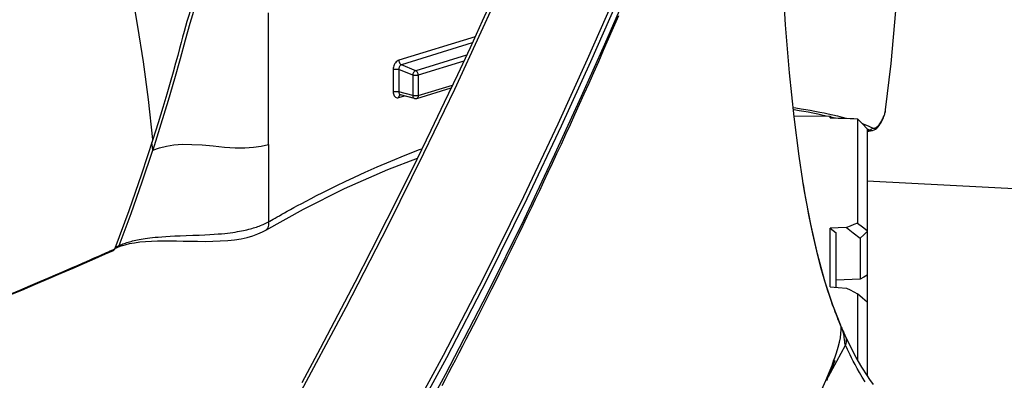
# Model space of a CAD drawing. Units: millimetres. Extents: x 0 to 12859, y -295 to 9081.
# Drawn here: x 1918 to 2045, y 5057 to 5103 of the extents above; entities that cross this region are included whole.
import ezdxf

# ---------------------------------------------------------------- set-up
doc = ezdxf.new("R2010")
doc.units = ezdxf.units.MM
for name, color, linetype in [('0129760_100_main_view_BL16', 7, 'Continuous'), ('0139190_0GR_main_view_BL15', 7, 'Continuous'), ('0139190_0GR_main_view_BL18', 7, 'Continuous'), ('Q', 4, 'Continuous')]:
    doc.layers.add(name, color=color, linetype=linetype)
doc.styles.get("Standard").update_dxf_attribs({"font": 'txt.shx'})
doc.dimstyles.new('ISO-25', dxfattribs={"dimtxt": 2.5, "dimasz": 2.5, "dimexe": 1.25, "dimexo": 0.625, "dimtad": 1, "dimtxsty": 'Standard', "dimcen": 2.5, "dimadec": 0, "dimazin": 0, "dimtfac": 1, "dimtmove": 0, "dimatfit": 3, "dimfxl": 1, "dimarcsym": 0})

# ---------------------------------------------------------------- blocks, each defined once
blk = doc.blocks.new('0139190_0GR_MAIN_VIEW_BL18', base_point=(46.68, 151.824))
at = {"layer": '0139190_0GR_main_view_BL18', "color": 7, "linetype": 'Continuous'}
for p, q in [((61.366, 163.06), (61.364, 163.074)), ((62.544, 158.575), (62.526, 158.619)), ((62.536, 158.607), (62.536, 158.607)), ((62.687, 158.26), (62.687, 158.261)), ((62.409, 157.508), (62.678, 158.009)), ((62.158, 157.041), (62.409, 157.508))]:
    blk.add_line(p, q, dxfattribs=at)
at = {"layer": '0139190_0GR_main_view_BL18', "color": 4, "linetype": 'Continuous'}
for p, q in [((62.539, 158.6), (62.536, 158.607)), ((62.546, 158.583), (62.539, 158.6)), ((63.548, 156.785), (63.433, 156.946))]:
    blk.add_line(p, q, dxfattribs=at)
for points in [[(51.827, 168.805), (51.464, 168.005), (51.088, 167.189), (50.699, 166.354), (50.295, 165.501), (49.877, 164.628), (49.442, 163.735), (48.992, 162.82), (48.524, 161.885), (48.039, 160.926), (47.534, 159.944), (47.008, 158.937), (46.461, 157.905), (45.891, 156.845)], [(61.364, 163.074), (61.249, 163.835), (61.092, 165.059), (60.951, 166.418), (60.83, 167.899), (60.73, 169.496), (60.652, 171.217), (60.6, 173.068), (60.573, 175.044), (60.576, 177.138), (60.61, 179.342), (60.656, 180.938)], [(50.224, 156.76), (50.329, 156.958), (50.434, 157.157), (50.541, 157.359), (50.648, 157.563), (50.755, 157.77), (50.864, 157.979), (50.974, 158.191), (51.084, 158.405), (51.195, 158.622), (51.307, 158.841), (51.42, 159.064), (51.534, 159.289), (51.649, 159.517), (51.765, 159.748), (51.882, 159.982), (52, 160.22), (52.119, 160.46), (52.239, 160.704), (52.36, 160.951), (52.482, 161.202), (52.605, 161.456), (52.729, 161.713), (52.855, 161.975), (52.982, 162.24), (53.11, 162.509), (53.24, 162.783), (53.371, 163.06), (53.503, 163.342), (53.637, 163.628), (53.772, 163.919), (53.908, 164.214), (54.047, 164.515), (54.186, 164.82), (54.328, 165.13), (54.471, 165.446), (54.615, 165.767), (54.762, 166.093), (54.91, 166.425), (55.06, 166.764), (55.212, 167.108), (55.366, 167.46), (55.522, 167.818), (55.681, 168.184)], [(62.536, 158.607), (62.29, 159.238), (62.045, 159.981), (61.814, 160.821), (61.605, 161.744), (61.418, 162.748), (61.366, 163.06)], [(62.563, 158.546), (62.555, 158.565), (62.546, 158.583)], [(62.687, 158.261), (62.684, 158.268), (62.68, 158.276), (62.677, 158.284), (62.673, 158.293), (62.669, 158.302), (62.665, 158.313), (62.66, 158.324), (62.655, 158.337), (62.649, 158.351), (62.643, 158.366), (62.637, 158.381), (62.63, 158.398), (62.623, 158.415), (62.615, 158.432), (62.607, 158.451), (62.598, 158.469), (62.59, 158.488), (62.581, 158.507), (62.572, 158.527), (62.563, 158.546)], [(63.433, 156.946), (63.357, 157.053), (63.18, 157.328), (63.008, 157.624), (62.842, 157.939), (62.687, 158.26)], [(62.105, 156.918), (62.123, 156.958), (62.139, 156.998), (62.156, 157.036), (62.172, 157.075), (62.188, 157.112), (62.204, 157.149), (62.219, 157.185), (62.233, 157.221), (62.247, 157.255), (62.261, 157.288), (62.274, 157.32), (62.286, 157.351), (62.298, 157.381), (62.309, 157.409), (62.32, 157.436), (62.329, 157.46), (62.338, 157.482), (62.346, 157.501), (62.352, 157.516), (62.356, 157.527), (62.358, 157.533), (62.359, 157.535)]]:
    blk.add_lwpolyline(points, dxfattribs=at)
at = {"layer": '0139190_0GR_main_view_BL18', "color": 7, "linetype": 'Continuous'}
for points in [[(52.139, 169.242), (51.425, 167.664), (50.604, 165.901), (49.654, 163.922), (48.55, 161.693), (47.255, 159.17), (45.722, 156.301)], [(55.484, 168.594), (54.701, 166.82), (53.796, 164.83), (52.738, 162.589), (51.501, 160.083), (50.258, 157.682), (49.122, 155.586)], [(48.955, 154.566), (50.335, 157.098), (51.641, 159.623), (52.758, 161.888), (53.711, 163.899), (54.533, 165.692), (55.25, 167.299), (55.878, 168.745)], [(55.592, 168.524), (54.809, 166.751), (53.902, 164.762), (52.843, 162.521), (51.604, 160.017), (50.359, 157.616), (49.221, 155.521)], [(62.526, 158.619), (62.505, 158.669), (62.482, 158.726), (62.456, 158.79), (62.428, 158.861), (62.397, 158.941), (62.362, 159.031), (62.325, 159.133), (62.283, 159.248), (62.236, 159.381), (62.184, 159.534), (62.126, 159.712), (62.06, 159.923), (61.991, 160.158), (61.923, 160.4), (61.857, 160.648), (61.792, 160.906), (61.729, 161.173), (61.668, 161.447), (61.608, 161.732), (61.549, 162.026), (61.491, 162.332), (61.434, 162.651), (61.379, 162.98), (61.366, 163.06)], [(62.324, 157.547), (62.338, 157.584), (62.4, 157.77), (62.451, 157.94), (62.491, 158.094), (62.52, 158.234), (62.539, 158.361), (62.547, 158.475), (62.544, 158.575)], [(62.544, 158.575), (62.54, 158.595), (62.536, 158.607)], [(62.638, 158.254), (62.634, 158.281), (62.625, 158.33), (62.614, 158.373), (62.604, 158.41), (62.594, 158.442), (62.585, 158.469), (62.576, 158.493), (62.569, 158.514), (62.561, 158.532), (62.555, 158.548), (62.549, 158.562), (62.544, 158.575)], [(62.678, 158.009), (62.673, 158.02), (62.669, 158.032), (62.666, 158.045), (62.663, 158.06), (62.66, 158.078), (62.657, 158.099), (62.655, 158.124), (62.651, 158.154), (62.647, 158.19), (62.642, 158.232), (62.638, 158.254)], [(62.678, 158.009), (62.696, 158.052), (62.708, 158.098), (62.712, 158.144), (62.709, 158.19), (62.697, 158.235), (62.687, 158.26)], [(63.284, 156.87), (63.193, 157.019), (63.111, 157.158), (63.039, 157.287), (62.974, 157.405), (62.917, 157.514), (62.866, 157.614), (62.82, 157.706), (62.779, 157.791), (62.742, 157.87), (62.708, 157.942), (62.678, 158.009)], [(61.248, 155.201), (61.462, 155.617), (61.652, 156), (61.815, 156.338), (61.954, 156.64), (62.073, 156.912), (62.176, 157.158), (62.264, 157.381), (62.324, 157.547)]]:
    blk.add_lwpolyline(points, dxfattribs=at)
blk = doc.blocks.new('0129760_100_MAIN_VIEW_BL16', base_point=(56.393, 136.22))
at = {"layer": '0129760_100_main_view_BL16', "color": 4, "linetype": 'Continuous'}
for p, q in [((61.089, 165.082), (62.202, 165.073)), ((62.255, 165.019), (62.202, 165.073)), ((63.353, 164.682), (63.353, 161.542)), ((63.353, 163.081), (68.873, 162.792)), ((63.353, 163.081), (68.873, 162.792)), ((62.393, 160.01), (62.393, 161.469)), ((63.353, 161.542), (63.353, 161.508)), ((63.353, 161.508), (63.353, 160.168)), ((63.134, 161.31), (63.134, 160.044)), ((62.393, 159.789), (62.393, 160.01)), ((63.353, 160.168), (63.353, 159.326)), ((63.353, 159.326), (63.353, 157.058))]:
    blk.add_line(p, q, dxfattribs=at)
for points in [[(62.202, 165.02), (62.202, 165.049), (62.202, 165.067), (62.202, 165.073)], [(62.202, 165.02), (62.456, 165.016), (62.71, 165.012)], [(62.71, 165.012), (62.822, 165.005), (62.936, 164.997), (63.049, 164.989)], [(63.353, 164.682), (63.201, 164.835), (63.049, 164.989)], [(63.049, 164.989), (63.049, 164.937), (63.049, 164.871), (63.049, 164.792), (63.049, 164.7), (63.049, 164.595), (63.049, 164.476), (63.049, 164.344), (63.049, 164.2), (63.049, 164.042), (63.049, 163.871), (63.049, 163.688), (63.049, 163.491), (63.049, 163.283), (63.049, 163.062), (63.049, 162.828), (63.049, 162.583), (63.049, 162.325), (63.049, 162.056), (63.049, 161.774)], [(63.049, 161.774), (62.936, 161.728), (62.822, 161.682), (62.71, 161.635)], [(63.049, 161.774), (63.201, 161.658), (63.353, 161.542)], [(62.71, 161.635), (62.456, 161.625), (62.202, 161.615)], [(62.202, 159.801), (62.202, 160.126), (62.202, 160.443), (62.202, 160.75), (62.202, 161.048), (62.202, 161.336), (62.202, 161.615)], [(62.202, 161.615), (62.298, 161.542), (62.393, 161.469)], [(62.71, 161.635), (62.921, 161.473), (63.134, 161.31)], [(63.353, 161.508), (63.244, 161.409), (63.134, 161.31)], [(63.134, 160.044), (62.887, 160.033), (62.64, 160.021), (62.393, 160.01)], [(63.353, 160.168), (63.243, 160.106), (63.134, 160.044)], [(62.202, 159.801), (62.456, 159.785), (62.71, 159.768)], [(62.71, 159.768), (62.822, 159.71), (62.936, 159.65), (63.049, 159.591)], [(63.353, 159.326), (63.201, 159.459), (63.049, 159.591)], [(63.049, 159.591), (63.049, 159.226), (63.049, 158.85), (63.049, 158.465), (63.049, 158.07), (63.049, 157.666), (63.049, 157.554)]]:
    blk.add_lwpolyline(points, dxfattribs=at)
blk = doc.blocks.new('0139190_0GR_MAIN_VIEW_BL15', base_point=(46.676, 197.982))
at = {"layer": '0139190_0GR_main_view_BL15', "color": 7, "linetype": 'Continuous'}
for p, q in [((44.863, 168.023), (44.863, 168.034)), ((51.244, 167.528), (48.889, 166.8)), ((51.157, 167.337), (48.969, 166.661)), ((50.983, 166.962), (49.412, 166.477)), ((49.412, 166.477), (48.969, 166.661)), ((50.893, 166.771), (49.492, 166.338)), ((48.718, 166.518), (48.718, 165.827)), ((48.892, 166.517), (48.892, 165.826)), ((49.318, 166.339), (48.892, 166.517)), ((49.318, 166.339), (49.318, 165.711)), ((49.492, 166.338), (49.492, 165.71)), ((49.492, 165.71), (50.549, 166.036)), ((48.889, 165.651), (49.063, 165.704)), ((49.318, 165.711), (48.892, 165.826)), ((48.937, 165.738), (48.937, 165.738)), ((49.443, 165.621), (49.443, 165.621)), ((63.915, 165.255), (63.917, 165.27)), ((63.917, 165.27), (63.918, 165.272)), ((63.707, 164.773), (63.707, 164.773)), ((63.353, 164.675), (63.361, 164.671)), ((63.353, 164.627), (63.358, 164.628)), ((63.504, 164.63), (63.504, 164.63)), ((44.863, 164.203), (44.863, 161.807)), ((44.784, 161.559), (44.784, 161.559)), ((40.218, 161.061), (40.261, 161.08)), ((40.232, 161.035), (40.232, 161.035))]:
    blk.add_line(p, q, dxfattribs=at)
at = {"layer": '0139190_0GR_main_view_BL15', "color": 4, "linetype": 'Continuous'}
for p, q in [((49.376, 165.62), (48.937, 165.738)), ((49.443, 165.621), (50.508, 165.951)), ((63.727, 164.799), (63.743, 164.823)), ((40.116, 160.973), (40.114, 160.968)), ((40.121, 160.987), (40.116, 160.973)), ((40.232, 161.035), (40.272, 161.05))]:
    blk.add_line(p, q, dxfattribs=at)
at = {"layer": '0139190_0GR_main_view_BL15', "color": 7, "linetype": 'Continuous'}
for points in [[(41.297, 164.354), (41.159, 165.59), (41.003, 166.749), (40.837, 167.839), (40.663, 168.89), (40.482, 169.92), (40.293, 170.943), (40.08, 172.058), (39.847, 173.25), (39.605, 174.47), (39.373, 175.632), (39.165, 176.685), (38.977, 177.651), (38.796, 178.601), (38.613, 179.586), (38.433, 180.597), (38.259, 181.626), (38.092, 182.674), (37.933, 183.748), (37.786, 184.852), (37.649, 185.997), (37.529, 187.175), (37.429, 188.355)], [(42.59, 168.443), (42.436, 167.937), (42.296, 167.416), (42.141, 166.847), (41.966, 166.229), (41.77, 165.556), (41.548, 164.824), (41.296, 164.026)], [(44.863, 168.034), (44.863, 168.091), (44.863, 168.262)], [(44.863, 164.203), (44.863, 164.826), (44.863, 165.405), (44.863, 165.941), (44.863, 166.439), (44.863, 166.901), (44.863, 167.329), (44.863, 167.725), (44.863, 168.023)], [(48.889, 166.8), (48.862, 166.789), (48.836, 166.773), (48.811, 166.751), (48.788, 166.725), (48.768, 166.696), (48.751, 166.663), (48.737, 166.628), (48.727, 166.592), (48.72, 166.555), (48.718, 166.518)], [(48.889, 166.8), (48.891, 166.775), (48.896, 166.75), (48.906, 166.726), (48.919, 166.704), (48.934, 166.685), (48.951, 166.671), (48.969, 166.661)], [(48.969, 166.661), (48.956, 166.655), (48.944, 166.647), (48.933, 166.636), (48.922, 166.623), (48.913, 166.607), (48.905, 166.591), (48.899, 166.573), (48.895, 166.554), (48.893, 166.535), (48.892, 166.517)], [(48.718, 166.518), (48.737, 166.523), (48.759, 166.527), (48.782, 166.529), (48.806, 166.529), (48.83, 166.528), (48.853, 166.526), (48.874, 166.522), (48.892, 166.517)], [(49.412, 166.477), (49.394, 166.47), (49.377, 166.459), (49.361, 166.444), (49.347, 166.426), (49.335, 166.406), (49.326, 166.384), (49.321, 166.362), (49.318, 166.339)], [(49.492, 166.338), (49.473, 166.333), (49.452, 166.329), (49.428, 166.327), (49.404, 166.327), (49.38, 166.328), (49.357, 166.33), (49.336, 166.334), (49.318, 166.339)], [(49.492, 166.338), (49.491, 166.36), (49.486, 166.382), (49.479, 166.403), (49.469, 166.424), (49.457, 166.441), (49.443, 166.457), (49.427, 166.468), (49.412, 166.477)], [(48.718, 165.827), (48.737, 165.832), (48.759, 165.835), (48.782, 165.837), (48.806, 165.838), (48.83, 165.837), (48.853, 165.834), (48.874, 165.831), (48.892, 165.826)], [(48.718, 165.827), (48.72, 165.792), (48.727, 165.759), (48.737, 165.729), (48.751, 165.702), (48.768, 165.68), (48.788, 165.663), (48.811, 165.652), (48.836, 165.645), (48.862, 165.645), (48.889, 165.651)], [(48.889, 165.651), (48.891, 165.674), (48.896, 165.696), (48.906, 165.714), (48.919, 165.728), (48.934, 165.737), (48.936, 165.738)], [(48.892, 165.826), (48.893, 165.808), (48.895, 165.792), (48.899, 165.777), (48.905, 165.764), (48.913, 165.753), (48.922, 165.745), (48.933, 165.74), (48.937, 165.738)], [(49.318, 165.711), (49.321, 165.689), (49.326, 165.669), (49.335, 165.651), (49.347, 165.637), (49.361, 165.626), (49.376, 165.62)], [(49.492, 165.71), (49.473, 165.705), (49.452, 165.702), (49.428, 165.699), (49.404, 165.699), (49.38, 165.7), (49.357, 165.702), (49.336, 165.706), (49.318, 165.711)], [(49.492, 165.71), (49.491, 165.689), (49.486, 165.669), (49.479, 165.652), (49.469, 165.638), (49.457, 165.628), (49.443, 165.621)], [(61.063, 165.341), (61.15, 165.328), (61.31, 165.304), (61.452, 165.281), (61.589, 165.257), (61.737, 165.23), (61.886, 165.201), (62.02, 165.174), (62.148, 165.147), (62.287, 165.116), (62.432, 165.081), (62.574, 165.044), (62.688, 165.013)], [(61.069, 165.28), (61.091, 165.277), (61.249, 165.251), (61.39, 165.227), (61.526, 165.203), (61.673, 165.175), (61.821, 165.145), (61.953, 165.117), (62.081, 165.089), (62.149, 165.073)], [(62.218, 165.057), (62.361, 165.021), (62.374, 165.017)], [(63.714, 164.808), (63.736, 164.837), (63.757, 164.867), (63.777, 164.897), (63.796, 164.928), (63.813, 164.959), (63.829, 164.99), (63.844, 165.021), (63.857, 165.051), (63.869, 165.082), (63.88, 165.111), (63.889, 165.14), (63.897, 165.168), (63.904, 165.196), (63.909, 165.222), (63.913, 165.24)], [(63.913, 165.24), (63.914, 165.247), (63.915, 165.255)], [(63.184, 164.853), (63.25, 164.828), (63.328, 164.796), (63.397, 164.766), (63.457, 164.739), (63.511, 164.713)], [(63.511, 164.713), (63.517, 164.71), (63.523, 164.708), (63.53, 164.706), (63.537, 164.704), (63.544, 164.703), (63.552, 164.703), (63.56, 164.703), (63.568, 164.704), (63.577, 164.706), (63.585, 164.708), (63.594, 164.711), (63.602, 164.715), (63.611, 164.719), (63.62, 164.723), (63.629, 164.729), (63.639, 164.735), (63.648, 164.742), (63.657, 164.749), (63.667, 164.757)], [(63.667, 164.757), (63.676, 164.766), (63.686, 164.776), (63.695, 164.786), (63.705, 164.797), (63.714, 164.808)], [(63.714, 164.808), (63.715, 164.793), (63.711, 164.78), (63.707, 164.773)], [(63.358, 164.628), (63.38, 164.633), (63.419, 164.641)], [(63.361, 164.671), (63.367, 164.668), (63.419, 164.641)], [(63.511, 164.713), (63.498, 164.691), (63.481, 164.673), (63.462, 164.658), (63.441, 164.647), (63.419, 164.641)], [(63.419, 164.641), (63.427, 164.638), (63.436, 164.634), (63.445, 164.632), (63.454, 164.63), (63.464, 164.628), (63.474, 164.628), (63.485, 164.628), (63.495, 164.629), (63.504, 164.63)], [(41.296, 164.026), (41.274, 164.203), (41.267, 164.264)], [(41.296, 164.026), (41.506, 164.1), (41.718, 164.152), (41.945, 164.187), (42.208, 164.205), (42.497, 164.204), (42.818, 164.185), (43.159, 164.154), (43.506, 164.122), (43.833, 164.101), (44.136, 164.099), (44.403, 164.116), (44.639, 164.151), (44.863, 164.203)], [(40.261, 161.08), (40.627, 162.066), (40.971, 163.048), (41.296, 164.026)], [(44.863, 161.807), (44.909, 161.834), (44.959, 161.862), (45.012, 161.893), (45.071, 161.926), (45.134, 161.962), (45.203, 162.001), (45.278, 162.044), (45.359, 162.089), (45.448, 162.138), (45.545, 162.192), (45.65, 162.25), (45.766, 162.312), (45.892, 162.38), (46.031, 162.454), (46.184, 162.534), (46.353, 162.622), (46.54, 162.717), (46.747, 162.821), (46.977, 162.934), (47.235, 163.058), (47.524, 163.194), (47.851, 163.343), (48.224, 163.508), (48.644, 163.687), (49.087, 163.867), (49.532, 164.04), (49.604, 164.067)], [(40.261, 161.08), (40.299, 161.097), (40.337, 161.113), (40.374, 161.128), (40.413, 161.143), (40.453, 161.157), (40.494, 161.171), (40.536, 161.184), (40.579, 161.197), (40.623, 161.209), (40.67, 161.222), (40.717, 161.233), (40.767, 161.245), (40.82, 161.256), (40.875, 161.267), (40.932, 161.277), (40.993, 161.287), (41.058, 161.297), (41.127, 161.307), (41.201, 161.316), (41.281, 161.325), (41.369, 161.334), (41.466, 161.343), (41.574, 161.351), (41.697, 161.36), (41.833, 161.367), (41.978, 161.374), (42.139, 161.381), (42.322, 161.388), (42.527, 161.395), (42.724, 161.403), (42.898, 161.41), (43.052, 161.419), (43.189, 161.427), (43.31, 161.436), (43.417, 161.446), (43.515, 161.455), (43.604, 161.465), (43.687, 161.475), (43.764, 161.486), (43.837, 161.497), (43.906, 161.508), (43.971, 161.519), (44.033, 161.531), (44.092, 161.543), (44.149, 161.555), (44.203, 161.568), (44.256, 161.581), (44.307, 161.594), (44.356, 161.608), (44.404, 161.622), (44.45, 161.636), (44.496, 161.651), (44.54, 161.666), (44.583, 161.682), (44.625, 161.698), (44.667, 161.715), (44.707, 161.732), (44.747, 161.75), (44.786, 161.769), (44.825, 161.788), (44.863, 161.807)], [(44.863, 161.807), (44.868, 161.757), (44.867, 161.71), (44.859, 161.667), (44.846, 161.629), (44.827, 161.596), (44.802, 161.571), (44.784, 161.559)], [(36.391, 159.377), (36.818, 159.551), (37.189, 159.705), (37.515, 159.842), (37.803, 159.964), (38.059, 160.073), (38.287, 160.171), (38.492, 160.259), (38.675, 160.338), (38.842, 160.411), (38.992, 160.476), (39.128, 160.536), (39.251, 160.59), (39.364, 160.64), (39.468, 160.685), (39.563, 160.727), (39.65, 160.766), (39.729, 160.801), (39.802, 160.833), (39.869, 160.863), (39.929, 160.89), (39.984, 160.914), (40.033, 160.936)], [(40.033, 160.936), (40.077, 160.956), (40.116, 160.973)], [(40.134, 161.022), (40.139, 161.024), (40.178, 161.042), (40.218, 161.061)], [(40.261, 161.08), (40.257, 161.063), (40.25, 161.049), (40.24, 161.039), (40.232, 161.035)]]:
    blk.add_lwpolyline(points, dxfattribs=at)
at = {"layer": '0139190_0GR_main_view_BL15', "color": 4, "linetype": 'Continuous'}
for points in [[(63.917, 165.27), (64.094, 166.696), (64.308, 169.154), (64.422, 171.785), (64.433, 174.562), (64.342, 177.458), (64.301, 178.275)], [(42.884, 169.456), (42.784, 169.224), (42.656, 168.907), (42.554, 168.631), (42.471, 168.391), (42.404, 168.182), (42.349, 167.999), (42.303, 167.838), (42.262, 167.684), (42.217, 167.515), (42.173, 167.349), (42.122, 167.164), (42.064, 166.952), (41.998, 166.711), (41.92, 166.434), (41.829, 166.116), (41.724, 165.755), (41.601, 165.342), (41.458, 164.871), (41.297, 164.354)], [(48.935, 165.738), (48.935, 165.738), (48.937, 165.738), (48.937, 165.738)], [(49.376, 165.62), (49.396, 165.617), (49.416, 165.616), (49.437, 165.62), (49.443, 165.621)], [(63.743, 164.823), (63.769, 164.861), (63.792, 164.901), (63.814, 164.941), (63.833, 164.981), (63.85, 165.021), (63.866, 165.062), (63.88, 165.102), (63.892, 165.143), (63.901, 165.183), (63.91, 165.222), (63.916, 165.262), (63.918, 165.272)], [(63.504, 164.63), (63.517, 164.633), (63.561, 164.649), (63.604, 164.673), (63.646, 164.706), (63.686, 164.747), (63.707, 164.773)], [(63.707, 164.773), (63.716, 164.784), (63.727, 164.799)], [(63.353, 164.603), (63.358, 164.603), (63.402, 164.611)], [(63.402, 164.611), (63.448, 164.619), (63.494, 164.628), (63.504, 164.63)], [(41.297, 164.354), (40.947, 163.284), (40.554, 162.152), (40.121, 160.987)], [(44.784, 161.559), (45.952, 162.205), (47.215, 162.836), (48.547, 163.427), (49.466, 163.782)], [(40.272, 161.05), (40.315, 161.067), (40.441, 161.106), (40.581, 161.14), (40.735, 161.168), (40.899, 161.189), (41.072, 161.204), (41.252, 161.215), (41.437, 161.22), (41.627, 161.223), (41.823, 161.222), (42.026, 161.22), (42.235, 161.216), (42.453, 161.213), (42.679, 161.21), (42.912, 161.209), (43.147, 161.213), (43.38, 161.221), (43.607, 161.236), (43.822, 161.259), (44.023, 161.29), (44.211, 161.33), (44.383, 161.379), (44.542, 161.437), (44.685, 161.504), (44.784, 161.559)], [(36.399, 159.357), (36.805, 159.522), (37.248, 159.706), (37.674, 159.884), (38.081, 160.057), (38.469, 160.223), (38.838, 160.383), (39.189, 160.536), (39.519, 160.682), (39.83, 160.819), (40.08, 160.93)], [(40.114, 160.968), (40.109, 160.958), (40.1, 160.946), (40.091, 160.937), (40.082, 160.931), (40.08, 160.93)], [(40.121, 160.987), (40.179, 161.012), (40.232, 161.035)]]:
    blk.add_lwpolyline(points, dxfattribs=at)
blk = doc.blocks.new('A$C3C546EDC')
at = {"layer": '0129760_100_main_view_BL16', "rotation": 270}
blk.add_blockref('0129760_100_MAIN_VIEW_BL16', (64.487, -59.748), dxfattribs=at)
at = {"layer": '0139190_0GR_main_view_BL15', "rotation": 270}
blk.add_blockref('0139190_0GR_MAIN_VIEW_BL15', (126.249, -50.031), dxfattribs=at)
at = {"layer": '0139190_0GR_main_view_BL18', "rotation": 270}
blk.add_blockref('0139190_0GR_MAIN_VIEW_BL18', (80.09, -50.035), dxfattribs=at)
blk = doc.blocks.new('*D68')
at = {"layer": 'Defpoints', "color": 0, "transparency": 16777216}
for p in [(2012.97, 5722.46), (1485.64, 4228.46), (1987.47, 4228.46)]:
    blk.add_point(p, dxfattribs=at)
at = {"layer": 'Q', "color": 0, "lineweight": -2, "transparency": 16777216}
for p, q in [((2000.47, 5722.46), (1460.64, 5722.46)), ((1485.64, 5672.46), (1485.64, 4278.46)), ((1974.97, 4228.46), (1460.64, 4228.46))]:
    blk.add_line(p, q, dxfattribs=at)
at = {"layer": 'Q', "color": 0, "transparency": 16777216}
for points in [[(1477.3, 5672.46), (1493.97, 5672.46), (1485.64, 5722.46)], [(1477.3, 4278.46), (1493.97, 4278.46), (1485.64, 4228.46)]]:
    blk.add_solid(points, dxfattribs=at)
at = {"layer": 'Q', "color": 0, "transparency": 16777216, "insert": (1448.14, 4975.46), "char_height": 50, "attachment_point": 5, "rotation": 90}
blk.add_mtext('1494', dxfattribs=at)
blk = doc.blocks.new('*D69')
at = {"layer": 'Defpoints', "color": 0, "transparency": 16777216}
for p in [(1632.5, 5662.46), (2128.97, 5662.46), (1606.65, 4228.46)]:
    blk.add_point(p, dxfattribs=at)
at = {"layer": 'Q', "color": 0, "lineweight": -2, "transparency": 16777216}
for p, q in [((2116.47, 5662.46), (1607.5, 5662.46)), ((1632.5, 4278.46), (1632.5, 5612.46)), ((1619.15, 4228.46), (1657.5, 4228.46))]:
    blk.add_line(p, q, dxfattribs=at)
at = {"layer": 'Q', "color": 0, "transparency": 16777216}
for points in [[(1624.17, 5612.46), (1640.83, 5612.46), (1632.5, 5662.46)], [(1624.17, 4278.46), (1640.83, 4278.46), (1632.5, 4228.46)]]:
    blk.add_solid(points, dxfattribs=at)
at = {"layer": 'Q', "color": 0, "transparency": 16777216, "insert": (1595, 4945.46), "char_height": 50, "attachment_point": 5, "rotation": 90}
blk.add_mtext('1434', dxfattribs=at)

msp = doc.modelspace()

# ---------------------------------------------------------------- block references
at = {"xscale": 4.166666666667878, "yscale": 4.166666666664241, "zscale": 4.166666666666853, "rotation": 89.99999999999999}
msp.add_blockref('A$C3C546EDC', (1748.986, 4701.584), dxfattribs=at)

# ---------------------------------------------------------------- dimensions: what is measured, and where the dimension line sits
at = {"layer": 'Q'}
for base, p1, p2, angle, picture, middle in [((1485.637, 4228.462), (2012.969, 5722.461), (1987.469, 4228.462), 270, '*D68', (1448.137, 4975.461)), ((1632.501, 5662.461), (1606.651, 4228.462), (2128.969, 5662.461), 90, '*D69', (1595.001, 4945.461))]:
    dim = msp.add_linear_dim(base=base, p1=p1, p2=p2, angle=angle, dimstyle='ISO-25', override={"dimscale": 20}, dxfattribs=at)
    dim.commit()
    dim.dimension.update_dxf_attribs({"geometry": picture, "text_midpoint": middle})

doc.saveas('drawing.dxf')
